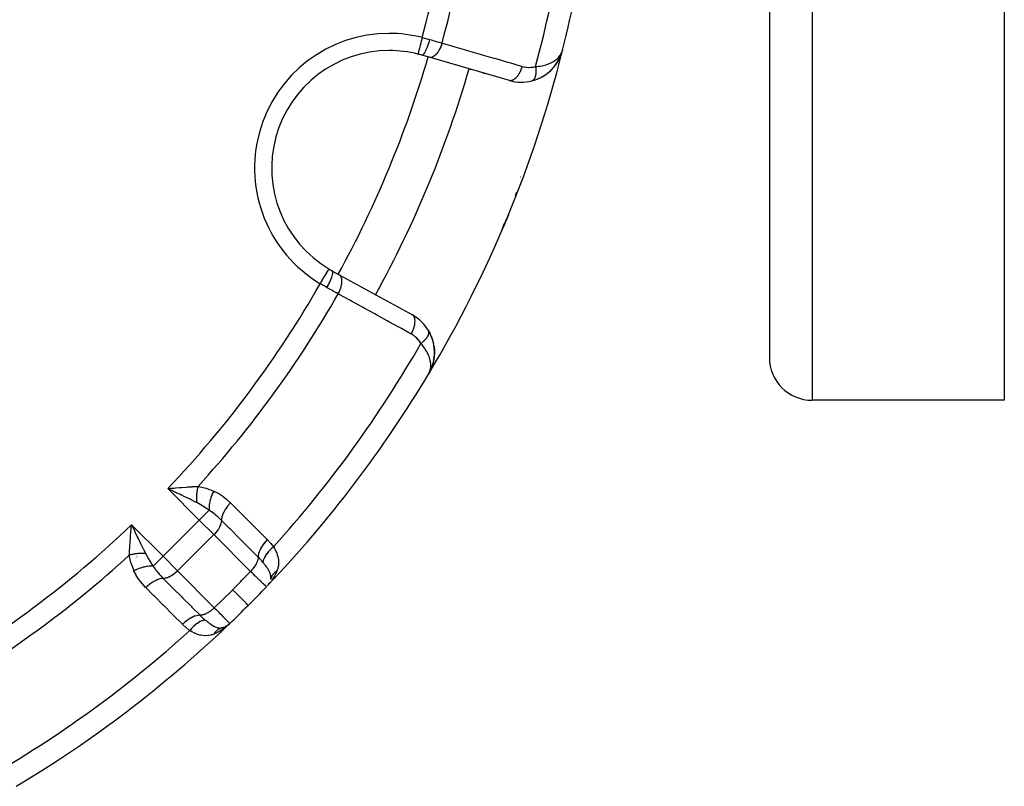
# Model space of a CAD drawing. Units: millimetres. Extents: x -290 to 500, y -303 to 303.
# Drawn here: x -176 to -130, y -85 to -49 of the extents above; entities that cross this region are included whole.
import ezdxf

# ---------------------------------------------------------------- set-up
doc = ezdxf.new("R2010")
doc.units = ezdxf.units.MM
doc.linetypes.add('DASHED', pattern=[9.652, 8.128, -1.524])
doc.layers.add('nevidi', color=4, linetype='DASHED')

msp = doc.modelspace()

# ---------------------------------------------------------------- linework, layer by layer
at = {"color": 2}
for p, q in [((-141, 12.969), (-141, -65.031)), ((-141, 12.969), (-141, -65.031)), ((-130, 5.696), (-130, -67.031)), ((-150.723, -50.788), (-150.698, -50.712)), ((-150.701, -50.71), (-150.678, -50.638)), ((-150.7, -50.705), (-150.678, -50.638)), ((-150.7, -50.708), (-150.678, -50.638)), ((-150.7, -50.706), (-150.678, -50.638)), ((-150.7, -50.705), (-150.678, -50.638)), ((-150.7, -50.703), (-150.678, -50.638)), ((-150.699, -50.702), (-150.678, -50.638)), ((-150.699, -50.7), (-150.678, -50.638)), ((-150.699, -50.699), (-150.678, -50.638)), ((-150.698, -50.701), (-150.678, -50.638)), ((-150.698, -50.697), (-150.678, -50.638)), ((-150.698, -50.695), (-150.678, -50.638)), ((-150.697, -50.7), (-150.678, -50.638)), ((-150.696, -50.697), (-150.678, -50.638)), ((-150.696, -50.697), (-150.678, -50.638)), ((-150.696, -50.697), (-150.678, -50.638)), ((-150.691, -50.683), (-150.678, -50.638)), ((-156.926, -50.984), (-157.273, -50.883)), ((-153.176, -52.072), (-156.926, -50.984)), ((-150.848, -51.079), (-150.833, -51.053)), ((-150.834, -51.056), (-150.833, -51.053)), ((-150.83, -51.048), (-150.811, -51.003)), ((-150.829, -51.044), (-150.805, -50.992)), ((-150.828, -51.043), (-150.815, -51.012)), ((-150.826, -51.038), (-150.815, -51.012)), ((-150.823, -51.033), (-150.815, -51.012)), ((-150.823, -51.033), (-150.815, -51.012)), ((-150.775, -50.928), (-150.773, -50.922)), ((-150.744, -50.848), (-150.738, -50.83)), ((-150.744, -50.85), (-150.744, -50.848)), ((-150.737, -50.83), (-150.715, -50.758)), ((-150.736, -50.825), (-150.726, -50.792)), ((-150.736, -50.825), (-150.726, -50.792)), ((-150.736, -50.825), (-150.726, -50.792)), ((-150.736, -50.825), (-150.735, -50.823)), ((-150.736, -50.825), (-150.735, -50.823)), ((-150.734, -50.819), (-150.702, -50.716)), ((-150.732, -50.811), (-150.726, -50.792)), ((-150.729, -50.801), (-150.724, -50.784)), ((-150.729, -50.798), (-150.724, -50.784)), ((-150.728, -50.798), (-150.703, -50.716)), ((-150.728, -50.799), (-150.703, -50.717)), ((-150.728, -50.795), (-150.705, -50.721)), ((-150.727, -50.79), (-150.706, -50.726)), ((-150.727, -50.795), (-150.726, -50.792)), ((-150.727, -50.796), (-150.726, -50.792)), ((-150.727, -50.795), (-150.726, -50.792)), ((-150.727, -50.796), (-150.726, -50.792)), ((-150.726, -50.784), (-150.709, -50.731)), ((-150.726, -50.794), (-150.715, -50.759)), ((-150.726, -50.794), (-150.726, -50.792)), ((-150.726, -50.794), (-150.726, -50.792)), ((-150.726, -50.794), (-150.726, -50.792)), ((-150.725, -50.782), (-150.707, -50.728)), ((-150.725, -50.781), (-150.71, -50.735)), ((-150.725, -50.779), (-150.712, -50.739)), ((-150.724, -50.776), (-150.714, -50.744)), ((-150.724, -50.77), (-150.719, -50.756)), ((-150.723, -50.778), (-150.705, -50.723)), ((-150.723, -50.768), (-150.719, -50.756)), ((-150.722, -50.768), (-150.716, -50.75)), ((-154.961, -51.554), (-155.051, -51.528)), ((-155.051, -51.528), (-154.961, -51.554)), ((-154.323, -51.74), (-154.412, -51.714)), ((-154.412, -51.714), (-154.323, -51.74)), ((-152.116, -52.087), (-152.125, -52.09)), ((-152.116, -52.087), (-151.878, -52.01)), ((-153.217, -58.349), (-153.263, -58.461)), ((-153.483, -58.932), (-153.375, -58.716)), ((-153.482, -58.931), (-153.376, -58.717)), ((-153.445, -58.86), (-153.375, -58.716)), ((-153.728, -59.359), (-153.727, -59.356)), ((-161.457, -60.984), (-161.14, -61.158)), ((-161.14, -61.158), (-157.719, -63.041)), ((-157.763, -63.016), (-157.719, -63.041)), ((-157.719, -63.041), (-157.763, -63.016)), ((-156.96, -63.778), (-156.889, -63.908)), ((-156.846, -64.003), (-156.787, -64.155)), ((-156.758, -64.25), (-156.721, -64.403)), ((-156.705, -64.498), (-156.688, -64.648)), ((-156.694, -64.995), (-156.727, -65.208)), ((-156.692, -64.983), (-156.709, -65.117)), ((-156.694, -64.995), (-156.692, -64.984)), ((-156.684, -64.752), (-156.691, -64.974)), ((-156.684, -64.753), (-156.685, -64.887)), ((-156.791, -65.439), (-156.868, -65.633)), ((-156.789, -65.434), (-156.867, -65.631)), ((-156.787, -65.429), (-156.866, -65.628)), ((-156.786, -65.427), (-156.865, -65.626)), ((-156.786, -65.426), (-156.83, -65.544)), ((-156.729, -65.216), (-156.785, -65.424)), ((-156.728, -65.215), (-156.758, -65.336)), ((-156.941, -65.772), (-156.967, -65.821)), ((-156.941, -65.772), (-156.967, -65.821)), ((-156.941, -65.772), (-156.967, -65.821)), ((-156.941, -65.772), (-156.967, -65.821)), ((-156.945, -65.778), (-156.967, -65.821)), ((-156.946, -65.779), (-156.967, -65.821)), ((-156.949, -65.784), (-156.967, -65.821)), ((-156.877, -65.651), (-156.932, -65.754)), ((-156.877, -65.651), (-156.932, -65.754)), ((-156.877, -65.651), (-156.932, -65.755)), ((-156.878, -65.653), (-156.932, -65.754)), ((-156.894, -65.679), (-156.927, -65.742)), ((-156.888, -65.67), (-156.926, -65.742)), ((-156.89, -65.672), (-156.926, -65.742)), ((-156.891, -65.675), (-156.926, -65.742)), ((-156.893, -65.677), (-156.926, -65.742)), ((-156.891, -65.677), (-156.926, -65.742)), ((-156.893, -65.679), (-156.926, -65.742)), ((-156.902, -65.693), (-156.922, -65.732)), ((-156.901, -65.691), (-156.92, -65.728)), ((-156.903, -65.693), (-156.919, -65.724)), ((-156.905, -65.695), (-156.916, -65.719)), ((-156.907, -65.697), (-156.91, -65.703)), ((-156.906, -65.695), (-156.907, -65.697)), ((-156.904, -65.693), (-156.906, -65.697)), ((-156.9, -65.69), (-156.897, -65.684)), ((-156.875, -65.645), (-156.885, -65.664)), ((-130, -67.031), (-139, -67.031)), ((-169.025, -71.151), (-168.873, -71.138)), ((-170.828, -72.942), (-170.733, -73.14)), ((-164.422, -75.581), (-164.436, -75.605)), ((-164.422, -75.581), (-164.436, -75.604)), ((-164.48, -75.674), (-164.475, -75.668)), ((-164.449, -75.624), (-164.459, -75.64)), ((-164.447, -75.622), (-164.458, -75.64)), ((-166.591, -77.667), (-166.552, -77.655)), ((-166.528, -77.645), (-166.552, -77.655)), ((-166.476, -77.625), (-166.427, -77.595)), ((-166.37, -77.561), (-166.377, -77.567)), ((-166.359, -77.56), (-166.281, -77.489)), ((-166.274, -77.482), (-166.272, -77.481)), ((-166.272, -77.481), (-166.274, -77.482))]:
    msp.add_line(p, q, dxfattribs=at)
for points in [[(-151.248, -51.609), (-151.242, -51.603), (-151.082, -51.432), (-151.076, -51.424), (-150.941, -51.241), (-150.937, -51.234), (-150.828, -51.043), (-150.826, -51.038), (-150.815, -51.012)], [(-151.086, -51.437), (-151.082, -51.432), (-150.946, -51.248), (-150.941, -51.241), (-150.83, -51.048), (-150.828, -51.043), (-150.815, -51.012)], [(-150.948, -51.253), (-150.946, -51.248), (-150.833, -51.053), (-150.83, -51.048), (-150.743, -50.846), (-150.742, -50.843)], [(-150.826, -51.038), (-150.828, -51.043), (-150.83, -51.048), (-150.833, -51.053), (-150.834, -51.056)], [(-150.821, -51.025), (-150.744, -50.848), (-150.743, -50.846)], [(-150.772, -50.914), (-150.744, -50.848), (-150.736, -50.826)], [(-150.769, -50.907), (-150.74, -50.838), (-150.739, -50.835), (-150.738, -50.833), (-150.737, -50.83), (-150.736, -50.827)], [(-150.764, -50.895), (-150.741, -50.841), (-150.74, -50.838)], [(-150.76, -50.886), (-150.742, -50.843), (-150.741, -50.841)], [(-151.888, -52.013), (-151.878, -52.01), (-151.641, -51.896), (-151.628, -51.888), (-151.417, -51.75), (-151.234, -51.594), (-151.076, -51.424), (-151.069, -51.415), (-150.949, -51.25)], [(-151.436, -51.765), (-151.428, -51.759), (-151.242, -51.603), (-151.234, -51.594)], [(-150.937, -51.234), (-150.933, -51.227), (-150.925, -51.213)], [(-151.649, -51.901), (-151.641, -51.896), (-151.428, -51.759), (-151.417, -51.75)], [(-153.263, -58.461), (-153.317, -58.591), (-153.371, -58.716), (-153.402, -58.785)], [(-156.959, -63.779), (-156.96, -63.778), (-156.964, -63.771)], [(-156.703, -64.512), (-156.705, -64.498), (-156.706, -64.488)], [(-156.703, -64.512), (-156.684, -64.739), (-156.684, -64.731)], [(-156.684, -64.752), (-156.684, -64.739), (-156.684, -64.748)], [(-156.791, -65.439), (-156.789, -65.434), (-156.787, -65.429)], [(-156.785, -65.424), (-156.783, -65.418), (-156.782, -65.415)], [(-156.938, -65.766), (-156.926, -65.742), (-156.912, -65.709), (-156.908, -65.699)], [(-156.874, -65.646), (-156.873, -65.643), (-156.872, -65.641), (-156.871, -65.638), (-156.869, -65.636), (-156.868, -65.633), (-156.867, -65.631), (-156.866, -65.628), (-156.865, -65.626), (-156.864, -65.624)], [(-168.891, -71.298), (-168.948, -71.27), (-169.089, -71.203), (-169.171, -71.163)], [(-170.893, -73.159), (-170.888, -73.098), (-170.88, -73.006), (-170.868, -72.86)], [(-164.401, -75.588), (-164.424, -75.616), (-164.471, -75.672)], [(-164.413, -75.567), (-164.422, -75.581), (-164.429, -75.593)], [(-164.345, -75.374), (-164.346, -75.375), (-164.352, -75.4)], [(-164.47, -75.661), (-164.475, -75.668), (-164.48, -75.674)], [(-164.466, -75.653), (-164.475, -75.668), (-164.47, -75.661)], [(-166.49, -77.628), (-166.45, -77.609), (-166.464, -77.618)], [(-166.438, -77.602), (-166.45, -77.609), (-166.437, -77.601)], [(-166.299, -77.506), (-166.359, -77.56), (-166.443, -77.63)]]:
    msp.add_lwpolyline(points, dxfattribs=at)
for centre, radius, start, end in [((-205, -37.031), 56, 345.8554, 358.599), ((-204.997, -37.033), 30.498, 281.9163, 348.0813), ((-205, -37.031), 30, 282.2007, 347.7993), ((-158.806, -56.165), 5.5, 90, 239.2001), ((-158.806, -56.165), 5.5, 75.7999, 90), ((-158.806, -56.165), 5.5, 73.8153, 75.7999), ((-205, -37.031), 56, 329.1259, 345.8554), ((-152.618, -50.152), 2, 313.5646, 333.1188), ((-152.618, -50.152), 2, 333.4098, 339.5627), ((-205, -37.031), 52, 331.1843, 343.8153), ((-152.618, -50.152), 2, 301.495, 313.231), ((-152.618, -50.152), 2, 253.8153, 284.272), ((-152.618, -50.152), 2, 284.272, 291.4293), ((-152.618, -50.152), 2, 291.6673, 301.231), ((-158.806, -56.165), 6, 333.777, 337.5), ((-158.806, -56.165), 6, 337.5, 338.3519), ((-158.806, -56.165), 6, 332.4485, 334.8394), ((-158.806, -56.165), 5.5, 239.2001, 241.1847), ((-158.683, -64.793), 2, 30.728, 61.1847), ((-158.683, -64.793), 2, 1.7707, 30.728), ((-158.683, -64.793), 2, 348.3967, 354.5962), ((-158.683, -64.793), 2, 355.0137, 0.5344), ((-158.683, -64.793), 2, 341.6157, 345.9455), ((-139, -65.031), 2, 180, 270), ((-205, -37.031), 56, 316.3658, 329.1259), ((-158.683, -64.793), 2, 335.4376, 338.6511), ((-165.128, -75.206), 0.8, 342.9723, 343.7285), ((-205, -37.031), 56, 315, 316.2457), ((-205, -37.031), 56, 316.2876, 316.3658), ((-165.128, -75.206), 0.8, 327.109, 329.1782), ((-205, -37.031), 56, 313.7543, 315), ((-205, -37.031), 56, 300.8741, 313.6343), ((-166.825, -76.903), 0.8, 284.0958, 284.5781), ((-166.825, -76.903), 0.8, 298.9796, 299.0786), ((-166.825, -76.903), 0.8, 302.891, 306.3354)]:
    msp.add_arc(centre, radius, start, end, dxfattribs=at)
at = {"layer": 'nevidi', "color": 7, "linetype": 'Continuous'}
for p, q in [((-139, 12.969), (-139, -67.031)), ((-150.68, -50.637), (-150.686, -50.636)), ((-157.456, -50.829), (-157.457, -50.833)), ((-152.096, -52.079), (-152.098, -52.08)), ((-152.645, -56.581), (-152.647, -56.588)), ((-159.18, -57.037), (-159.207, -57.096)), ((-156.958, -56.931), (-156.956, -56.931)), ((-152.843, -57.295), (-152.898, -57.469)), ((-153.268, -58.459), (-153.263, -58.461)), ((-153.55, -59.105), (-153.611, -59.232)), ((-156.968, -65.821), (-156.972, -65.818)), ((-166.106, -68.7), (-166.105, -68.701)), ((-168.957, -70.936), (-168.957, -70.935)), ((-167.697, -72.637), (-169.171, -71.163)), ((-168.668, -71.131), (-168.666, -71.13)), ((-167.646, -71.4), (-167.646, -71.399)), ((-167.81, -71.723), (-167.809, -71.721)), ((-167.797, -71.696), (-167.796, -71.695)), ((-167.237, -72.177), (-167.697, -72.637)), ((-169.394, -74.334), (-167.697, -72.637)), ((-167.014, -73.32), (-167.697, -72.637)), ((-170.868, -72.86), (-169.394, -74.334)), ((-170.749, -73.141), (-170.745, -73.142)), ((-168.711, -75.017), (-167.014, -73.32)), ((-165.294, -75.04), (-167.014, -73.32)), ((-170.267, -74.2), (-170.268, -74.201)), ((-171.196, -74.671), (-171.199, -74.673)), ((-170.703, -74.421), (-170.704, -74.422)), ((-170.684, -74.411), (-170.685, -74.412)), ((-170.611, -74.374), (-170.612, -74.375)), ((-170.589, -74.364), (-170.591, -74.364)), ((-169.394, -74.334), (-169.854, -74.795)), ((-169.394, -74.334), (-168.711, -75.017)), ((-171.35, -74.749), (-171.352, -74.75)), ((-168.711, -75.017), (-166.991, -76.737))]:
    msp.add_line(p, q, dxfattribs=at)
for points in [[(-157.261, -50.058), (-157.278, -50.125), (-157.281, -50.137), (-157.281, -50.14), (-157.304, -50.228), (-157.304, -50.231), (-157.305, -50.234), (-157.328, -50.323), (-157.328, -50.326), (-157.329, -50.328), (-157.35, -50.411), (-157.351, -50.414), (-157.353, -50.423), (-157.371, -50.493), (-157.371, -50.496), (-157.375, -50.511), (-157.39, -50.569), (-157.391, -50.571), (-157.396, -50.591), (-157.407, -50.637), (-157.408, -50.639), (-157.413, -50.662), (-157.422, -50.696), (-157.423, -50.698), (-157.429, -50.721), (-157.435, -50.745), (-157.435, -50.747), (-157.441, -50.769), (-157.444, -50.784)], [(-156.91, -50.153), (-156.933, -50.23), (-156.934, -50.235), (-156.935, -50.238), (-156.963, -50.323), (-156.964, -50.327), (-156.965, -50.33), (-156.994, -50.413), (-156.996, -50.417), (-156.997, -50.42), (-157.026, -50.498), (-157.028, -50.502), (-157.029, -50.504), (-157.059, -50.578), (-157.06, -50.581), (-157.061, -50.583), (-157.091, -50.65), (-157.093, -50.653), (-157.094, -50.655), (-157.123, -50.714), (-157.124, -50.717), (-157.125, -50.719), (-157.153, -50.769), (-157.155, -50.771), (-157.156, -50.773), (-157.183, -50.814), (-157.184, -50.815), (-157.185, -50.816), (-157.21, -50.848), (-157.211, -50.849), (-157.211, -50.85), (-157.234, -50.871), (-157.235, -50.872), (-157.236, -50.872), (-157.256, -50.883), (-157.257, -50.883), (-157.258, -50.883), (-157.273, -50.883)], [(-157.261, -50.058), (-157.167, -50.082), (-157.161, -50.084), (-157.144, -50.089), (-157.041, -50.117), (-157.024, -50.121), (-156.922, -50.15), (-156.91, -50.153)], [(-156.91, -50.153), (-156.907, -50.154), (-156.783, -50.189), (-156.762, -50.195), (-156.654, -50.226), (-156.632, -50.232), (-156.611, -50.238), (-156.486, -50.273), (-156.465, -50.279), (-156.413, -50.294), (-156.343, -50.314), (-156.33, -50.317)], [(-156.33, -50.317), (-156.353, -50.393), (-156.356, -50.399), (-156.357, -50.403), (-156.388, -50.485), (-156.39, -50.49), (-156.392, -50.494), (-156.427, -50.573), (-156.43, -50.578), (-156.432, -50.582), (-156.471, -50.655), (-156.474, -50.66), (-156.475, -50.663), (-156.517, -50.731), (-156.521, -50.736), (-156.523, -50.739), (-156.567, -50.799), (-156.571, -50.803), (-156.573, -50.806), (-156.619, -50.858), (-156.623, -50.861), (-156.625, -50.864), (-156.672, -50.906), (-156.676, -50.909), (-156.678, -50.911), (-156.726, -50.944), (-156.729, -50.946), (-156.732, -50.948), (-156.779, -50.971), (-156.783, -50.973), (-156.785, -50.974), (-156.832, -50.987), (-156.835, -50.988), (-156.837, -50.988), (-156.882, -50.991), (-156.885, -50.991), (-156.887, -50.991), (-156.926, -50.984)], [(-156.33, -50.317), (-155.822, -50.465), (-155.732, -50.491), (-155.183, -50.65), (-155.094, -50.676), (-154.544, -50.836), (-154.455, -50.862), (-153.906, -51.021), (-153.816, -51.047), (-153.267, -51.207), (-153.177, -51.233), (-152.629, -51.392), (-152.58, -51.406)], [(-151.949, -51.416), (-151.884, -51.411), (-151.807, -51.403), (-151.726, -51.391), (-151.64, -51.376), (-151.578, -51.362), (-151.505, -51.344), (-151.415, -51.317), (-151.374, -51.302), (-151.31, -51.278), (-151.213, -51.235), (-151.197, -51.227), (-151.143, -51.198), (-151.047, -51.138), (-151.037, -51.131), (-151.001, -51.105), (-150.922, -51.038), (-150.891, -51.008), (-150.885, -51.001), (-150.821, -50.928), (-150.792, -50.887), (-150.779, -50.869), (-150.744, -50.809), (-150.723, -50.766), (-150.719, -50.756), (-150.702, -50.715)], [(-157.452, -50.813), (-157.455, -50.826), (-157.456, -50.829)], [(-157.445, -50.785), (-157.449, -50.804), (-157.451, -50.812)], [(-152.58, -51.406), (-152.604, -51.481), (-152.606, -51.488), (-152.608, -51.494), (-152.638, -51.573), (-152.64, -51.579), (-152.643, -51.585), (-152.677, -51.661), (-152.68, -51.667), (-152.683, -51.672), (-152.721, -51.744), (-152.724, -51.749), (-152.727, -51.754), (-152.768, -51.82), (-152.771, -51.824), (-152.774, -51.829), (-152.817, -51.887), (-152.821, -51.892), (-152.824, -51.896), (-152.869, -51.946), (-152.873, -51.95), (-152.876, -51.953), (-152.922, -51.995), (-152.926, -51.998), (-152.929, -52), (-152.976, -52.033), (-152.98, -52.035), (-152.983, -52.037), (-153.029, -52.06), (-153.033, -52.061), (-153.036, -52.063), (-153.082, -52.076), (-153.085, -52.076), (-153.088, -52.077), (-153.132, -52.079), (-153.135, -52.079), (-153.138, -52.079), (-153.176, -52.072)], [(-152.58, -51.406), (-152.496, -51.427), (-152.482, -51.43), (-152.39, -51.445), (-152.375, -51.447), (-152.282, -51.453), (-152.267, -51.453), (-152.174, -51.451), (-152.159, -51.45), (-152.066, -51.44), (-152.051, -51.437), (-151.958, -51.418), (-151.949, -51.416)], [(-151.949, -51.416), (-151.947, -51.434), (-151.946, -51.437), (-151.943, -51.467), (-151.942, -51.47), (-151.941, -51.485), (-151.94, -51.49), (-151.939, -51.499), (-151.939, -51.502), (-151.937, -51.531), (-151.937, -51.534), (-151.935, -51.563), (-151.935, -51.563), (-151.935, -51.566), (-151.935, -51.568), (-151.934, -51.594), (-151.934, -51.597), (-151.933, -51.624), (-151.933, -51.628), (-151.933, -51.639), (-151.933, -51.644), (-151.933, -51.655), (-151.933, -51.658), (-151.934, -51.684), (-151.934, -51.687), (-151.936, -51.711), (-151.936, -51.713), (-151.936, -51.716), (-151.936, -51.716), (-151.938, -51.741), (-151.938, -51.744), (-151.941, -51.769), (-151.941, -51.771), (-151.942, -51.779), (-151.943, -51.784), (-151.944, -51.795), (-151.945, -51.798), (-151.949, -51.821), (-151.949, -51.823), (-151.953, -51.842), (-151.954, -51.846), (-151.954, -51.846), (-151.954, -51.848), (-151.959, -51.869), (-151.96, -51.872), (-151.966, -51.892), (-151.966, -51.894), (-151.968, -51.9), (-151.969, -51.903), (-151.973, -51.914), (-151.973, -51.916), (-151.98, -51.935), (-151.981, -51.936), (-151.987, -51.95), (-151.988, -51.953), (-151.988, -51.954), (-151.989, -51.956), (-151.997, -51.972), (-151.998, -51.974), (-152.007, -51.989), (-152.008, -51.991), (-152.009, -51.994), (-152.011, -51.996), (-152.017, -52.005), (-152.018, -52.007), (-152.027, -52.02), (-152.028, -52.022), (-152.035, -52.03), (-152.037, -52.032), (-152.038, -52.034), (-152.039, -52.035), (-152.05, -52.046), (-152.051, -52.047), (-152.062, -52.057)], [(-152.101, -52.081), (-152.102, -52.082), (-152.115, -52.087), (-152.116, -52.087)], [(-152.064, -52.059), (-152.066, -52.06), (-152.074, -52.066), (-152.076, -52.067), (-152.087, -52.075)], [(-153.402, -58.785), (-153.458, -58.909), (-153.46, -58.914), (-153.541, -59.086)], [(-162.032, -61.577), (-162.013, -61.544), (-161.988, -61.504), (-161.987, -61.501), (-161.958, -61.453), (-161.939, -61.42), (-161.937, -61.418), (-161.905, -61.363), (-161.89, -61.339), (-161.889, -61.336), (-161.854, -61.278), (-161.844, -61.261), (-161.842, -61.259), (-161.806, -61.198), (-161.8, -61.189), (-161.799, -61.186), (-161.762, -61.124), (-161.761, -61.122), (-161.759, -61.12), (-161.725, -61.062), (-161.724, -61.06), (-161.723, -61.059), (-161.694, -61.01), (-161.693, -61.008), (-161.69, -61.003), (-161.668, -60.966), (-161.667, -60.965), (-161.663, -60.958), (-161.648, -60.932), (-161.647, -60.931), (-161.642, -60.923), (-161.633, -60.908), (-161.633, -60.907), (-161.629, -60.901), (-161.625, -60.893), (-161.624, -60.893), (-161.623, -60.89)], [(-161.716, -61.757), (-161.677, -61.685), (-161.676, -61.682), (-161.674, -61.679), (-161.633, -61.598), (-161.632, -61.596), (-161.63, -61.592), (-161.592, -61.513), (-161.591, -61.51), (-161.589, -61.507), (-161.554, -61.43), (-161.553, -61.427), (-161.552, -61.424), (-161.521, -61.351), (-161.52, -61.348), (-161.519, -61.345), (-161.493, -61.277), (-161.492, -61.274), (-161.491, -61.272), (-161.47, -61.209), (-161.469, -61.207), (-161.469, -61.204), (-161.453, -61.149), (-161.453, -61.147), (-161.452, -61.145), (-161.442, -61.097), (-161.442, -61.095), (-161.442, -61.093), (-161.437, -61.054), (-161.437, -61.053), (-161.437, -61.051), (-161.438, -61.02), (-161.438, -61.019), (-161.439, -61.018), (-161.445, -60.996), (-161.446, -60.996), (-161.446, -60.995), (-161.457, -60.984)], [(-161.19, -62.051), (-161.153, -61.979), (-161.151, -61.975), (-161.148, -61.97), (-161.112, -61.89), (-161.11, -61.886), (-161.108, -61.881), (-161.078, -61.8), (-161.077, -61.796), (-161.075, -61.791), (-161.05, -61.711), (-161.049, -61.707), (-161.048, -61.702), (-161.03, -61.624), (-161.029, -61.621), (-161.028, -61.616), (-161.017, -61.541), (-161.017, -61.538), (-161.016, -61.533), (-161.013, -61.463), (-161.013, -61.46), (-161.013, -61.455), (-161.016, -61.391), (-161.016, -61.388), (-161.017, -61.384), (-161.027, -61.326), (-161.028, -61.324), (-161.029, -61.32), (-161.046, -61.27), (-161.047, -61.267), (-161.048, -61.264), (-161.072, -61.222), (-161.073, -61.22), (-161.075, -61.218), (-161.105, -61.184), (-161.106, -61.182), (-161.108, -61.181), (-161.14, -61.158)], [(-161.716, -61.757), (-161.805, -61.707), (-161.82, -61.699), (-161.913, -61.646), (-161.928, -61.637), (-161.948, -61.625), (-162.02, -61.583), (-162.032, -61.577)], [(-161.19, -62.051), (-161.265, -62.009), (-161.295, -61.993), (-161.313, -61.982), (-161.427, -61.919), (-161.446, -61.908), (-161.484, -61.887), (-161.563, -61.843), (-161.582, -61.832), (-161.703, -61.765), (-161.714, -61.759), (-161.716, -61.757)], [(-157.769, -63.933), (-158.232, -63.678), (-158.313, -63.633), (-158.814, -63.358), (-158.895, -63.313), (-159.396, -63.038), (-159.478, -62.993), (-159.978, -62.717), (-160.06, -62.673), (-160.561, -62.397), (-160.642, -62.353), (-161.143, -62.077), (-161.19, -62.051)], [(-157.769, -63.933), (-157.732, -63.863), (-157.729, -63.857), (-157.726, -63.851), (-157.692, -63.774), (-157.689, -63.768), (-157.687, -63.762), (-157.657, -63.684), (-157.655, -63.678), (-157.653, -63.672), (-157.63, -63.595), (-157.628, -63.589), (-157.626, -63.583), (-157.609, -63.508), (-157.608, -63.502), (-157.607, -63.497), (-157.596, -63.425), (-157.596, -63.419), (-157.595, -63.414), (-157.591, -63.346), (-157.591, -63.342), (-157.591, -63.337), (-157.595, -63.274), (-157.595, -63.27), (-157.596, -63.266), (-157.606, -63.21), (-157.607, -63.206), (-157.608, -63.202), (-157.624, -63.153), (-157.626, -63.149), (-157.627, -63.146), (-157.65, -63.105), (-157.652, -63.102), (-157.654, -63.099), (-157.683, -63.067), (-157.685, -63.065), (-157.687, -63.062), (-157.719, -63.041)], [(-157.316, -64.372), (-157.364, -64.297), (-157.373, -64.285), (-157.431, -64.21), (-157.441, -64.198), (-157.505, -64.13), (-157.515, -64.119), (-157.584, -64.058), (-157.596, -64.048), (-157.67, -63.993), (-157.682, -63.985), (-157.761, -63.937), (-157.769, -63.933)], [(-157.316, -64.372), (-157.299, -64.359), (-157.296, -64.357), (-157.273, -64.339), (-157.27, -64.337), (-157.265, -64.332), (-157.261, -64.329), (-157.248, -64.318), (-157.245, -64.316), (-157.223, -64.297), (-157.221, -64.295), (-157.205, -64.281), (-157.202, -64.278), (-157.2, -64.276), (-157.197, -64.274), (-157.177, -64.255), (-157.175, -64.253), (-157.155, -64.234), (-157.153, -64.232), (-157.15, -64.229), (-157.147, -64.226), (-157.134, -64.212), (-157.132, -64.21), (-157.114, -64.191), (-157.112, -64.189), (-157.1, -64.176), (-157.097, -64.173), (-157.094, -64.169), (-157.093, -64.167), (-157.076, -64.148), (-157.074, -64.146), (-157.059, -64.126), (-157.057, -64.124), (-157.056, -64.123), (-157.054, -64.12), (-157.043, -64.105), (-157.041, -64.103), (-157.028, -64.084), (-157.026, -64.082), (-157.019, -64.071), (-157.017, -64.068), (-157.014, -64.063), (-157.013, -64.061), (-157.001, -64.042), (-157, -64.04), (-156.99, -64.022), (-156.989, -64.02), (-156.989, -64.02), (-156.987, -64.017), (-156.979, -64.001), (-156.978, -63.999), (-156.97, -63.981), (-156.969, -63.98), (-156.966, -63.971), (-156.965, -63.968), (-156.962, -63.962), (-156.962, -63.96), (-156.956, -63.943), (-156.955, -63.941), (-156.95, -63.924), (-156.95, -63.924), (-156.95, -63.922), (-156.95, -63.921), (-156.946, -63.906), (-156.946, -63.904), (-156.943, -63.888)], [(-156.95, -63.802), (-156.951, -63.799), (-156.953, -63.793)], [(-156.943, -63.886), (-156.943, -63.88), (-156.942, -63.877), (-156.942, -63.871), (-156.942, -63.869), (-156.942, -63.854), (-156.942, -63.852), (-156.942, -63.839), (-156.942, -63.838), (-156.943, -63.836), (-156.943, -63.836), (-156.945, -63.822), (-156.945, -63.821), (-156.948, -63.807), (-156.949, -63.806)], [(-156.908, -65.699), (-156.881, -65.611), (-156.88, -65.605), (-156.871, -65.564), (-156.859, -65.469), (-156.857, -65.428), (-156.856, -65.418), (-156.86, -65.317), (-156.865, -65.262), (-156.869, -65.239), (-156.885, -65.155), (-156.9, -65.096), (-156.916, -65.043), (-156.937, -64.982), (-156.961, -64.921), (-156.997, -64.842), (-157.018, -64.801), (-157.053, -64.737), (-157.112, -64.64), (-157.13, -64.613), (-157.175, -64.548), (-157.256, -64.443), (-157.275, -64.42), (-157.316, -64.372)], [(-169.171, -71.163), (-169.111, -71.158), (-169.025, -71.151)], [(-167.827, -71.817), (-167.867, -71.797), (-168.048, -71.707), (-168.075, -71.693), (-168.128, -71.667), (-168.295, -71.586), (-168.341, -71.563), (-168.396, -71.536), (-168.552, -71.461), (-168.613, -71.431), (-168.669, -71.404), (-168.818, -71.333), (-168.891, -71.298)], [(-168.873, -71.138), (-168.812, -71.133), (-168.624, -71.118), (-168.578, -71.114), (-168.519, -71.11), (-168.29, -71.092), (-168.237, -71.089), (-168.232, -71.088), (-168.03, -71.075), (-168.01, -71.074), (-167.954, -71.07), (-167.875, -71.066), (-167.753, -71.06)], [(-167.753, -71.06), (-167.761, -71.089), (-167.761, -71.091), (-167.77, -71.13), (-167.771, -71.132), (-167.774, -71.147), (-167.775, -71.149), (-167.78, -71.17), (-167.78, -71.172), (-167.788, -71.211), (-167.788, -71.213), (-167.794, -71.244), (-167.795, -71.247), (-167.796, -71.253), (-167.796, -71.255), (-167.803, -71.294), (-167.803, -71.296), (-167.809, -71.336), (-167.81, -71.338), (-167.81, -71.343), (-167.811, -71.346), (-167.815, -71.378), (-167.815, -71.38), (-167.82, -71.42), (-167.82, -71.422), (-167.822, -71.443), (-167.822, -71.445), (-167.824, -71.461), (-167.824, -71.463), (-167.827, -71.503), (-167.827, -71.505), (-167.83, -71.541), (-167.83, -71.544), (-167.83, -71.545), (-167.83, -71.546), (-167.832, -71.586), (-167.832, -71.588), (-167.833, -71.627), (-167.833, -71.628), (-167.833, -71.639), (-167.833, -71.641), (-167.833, -71.667), (-167.833, -71.669), (-167.833, -71.707), (-167.833, -71.709), (-167.832, -71.733), (-167.832, -71.735), (-167.832, -71.746), (-167.832, -71.748), (-167.83, -71.785), (-167.829, -71.787), (-167.827, -71.817)], [(-167.753, -71.06), (-167.727, -71.064), (-167.377, -71.146), (-167.345, -71.156), (-167.02, -71.278)], [(-167.02, -71.278), (-167.065, -71.371), (-167.067, -71.375), (-167.07, -71.382), (-167.071, -71.384), (-167.11, -71.477), (-167.112, -71.481), (-167.119, -71.501), (-167.12, -71.504), (-167.149, -71.584), (-167.151, -71.589), (-167.161, -71.622), (-167.162, -71.625), (-167.182, -71.692), (-167.183, -71.697), (-167.195, -71.743), (-167.195, -71.746), (-167.207, -71.798), (-167.208, -71.803), (-167.219, -71.861), (-167.22, -71.864), (-167.226, -71.902), (-167.226, -71.907), (-167.234, -71.975), (-167.235, -71.978), (-167.237, -72.002), (-167.237, -72.007), (-167.24, -72.083), (-167.24, -72.085), (-167.24, -72.097), (-167.24, -72.101), (-167.237, -72.177)], [(-167.02, -71.278), (-167.007, -71.283), (-166.807, -71.385), (-166.786, -71.397), (-166.6, -71.519), (-166.581, -71.533), (-166.406, -71.671), (-166.389, -71.687), (-166.233, -71.832)], [(-167.256, -72.163), (-167.318, -72.121), (-167.532, -71.983), (-167.558, -71.967), (-167.576, -71.956), (-167.815, -71.823), (-167.827, -71.817)], [(-166.233, -71.832), (-166.306, -71.911), (-166.31, -71.916), (-166.313, -71.92), (-166.385, -72.007), (-166.388, -72.011), (-166.391, -72.015), (-166.455, -72.105), (-166.458, -72.109), (-166.461, -72.113), (-166.517, -72.203), (-166.52, -72.208), (-166.522, -72.212), (-166.568, -72.301), (-166.57, -72.305), (-166.572, -72.309), (-166.609, -72.397), (-166.61, -72.401), (-166.612, -72.405), (-166.637, -72.488), (-166.638, -72.492), (-166.639, -72.496), (-166.654, -72.575), (-166.655, -72.578), (-166.655, -72.582), (-166.659, -72.651)], [(-166.233, -71.832), (-166.209, -71.856), (-165.812, -72.253), (-165.77, -72.296), (-165.373, -72.692), (-165.33, -72.735), (-164.933, -73.132), (-164.89, -73.174), (-164.512, -73.552)], [(-166.659, -72.651), (-166.666, -72.643), (-166.706, -72.605), (-166.794, -72.521), (-166.808, -72.508), (-166.844, -72.476), (-166.929, -72.402), (-166.942, -72.392), (-166.956, -72.38), (-166.996, -72.347), (-167.092, -72.274), (-167.106, -72.264), (-167.168, -72.221), (-167.222, -72.186), (-167.237, -72.177)], [(-166.659, -72.651), (-166.659, -72.672), (-166.667, -72.741), (-166.685, -72.815), (-166.714, -72.893), (-166.753, -72.974), (-166.8, -73.056), (-166.856, -73.138), (-166.92, -73.218), (-166.989, -73.296), (-167.014, -73.32)], [(-164.939, -74.371), (-164.963, -74.347), (-165.359, -73.95), (-165.402, -73.908), (-165.799, -73.511), (-165.842, -73.468), (-166.238, -73.071), (-166.281, -73.029), (-166.659, -72.651)], [(-170.971, -74.278), (-170.969, -74.238), (-170.965, -74.156), (-170.958, -74.022), (-170.956, -74.001), (-170.954, -73.966), (-170.942, -73.794), (-170.939, -73.742), (-170.934, -73.684), (-170.917, -73.454), (-170.913, -73.407), (-170.912, -73.395), (-170.893, -73.159)], [(-170.868, -72.86), (-170.843, -72.912), (-170.828, -72.942)], [(-170.733, -73.14), (-170.708, -73.193), (-170.698, -73.213), (-170.6, -73.418), (-170.575, -73.469), (-170.57, -73.479), (-170.468, -73.691), (-170.445, -73.736), (-170.443, -73.741), (-170.337, -73.957), (-170.324, -73.983), (-170.313, -74.007), (-170.214, -74.204)], [(-164.512, -73.552), (-164.586, -73.631), (-164.589, -73.635), (-164.591, -73.638), (-164.664, -73.727), (-164.668, -73.731), (-164.669, -73.733), (-164.735, -73.825), (-164.738, -73.829), (-164.74, -73.831), (-164.797, -73.923), (-164.799, -73.928), (-164.801, -73.93), (-164.848, -74.021), (-164.85, -74.025), (-164.851, -74.027), (-164.889, -74.117), (-164.89, -74.121), (-164.891, -74.123), (-164.917, -74.208), (-164.918, -74.212), (-164.919, -74.214), (-164.934, -74.295), (-164.935, -74.299), (-164.935, -74.3), (-164.939, -74.371)], [(-164.512, -73.552), (-164.5, -73.564), (-164.361, -73.714), (-164.347, -73.731), (-164.222, -73.888)], [(-170.214, -74.204), (-170.243, -74.202), (-170.245, -74.202), (-170.282, -74.2), (-170.284, -74.199), (-170.298, -74.199), (-170.3, -74.199), (-170.321, -74.198), (-170.323, -74.198), (-170.361, -74.198), (-170.363, -74.198), (-170.392, -74.198), (-170.395, -74.198), (-170.401, -74.198), (-170.403, -74.198), (-170.442, -74.199), (-170.444, -74.199), (-170.483, -74.201), (-170.485, -74.201), (-170.49, -74.201), (-170.492, -74.201), (-170.524, -74.204), (-170.526, -74.204), (-170.566, -74.207), (-170.568, -74.207), (-170.588, -74.209), (-170.591, -74.209), (-170.608, -74.211), (-170.61, -74.211), (-170.649, -74.216), (-170.651, -74.216), (-170.688, -74.221), (-170.69, -74.221), (-170.691, -74.221), (-170.693, -74.222), (-170.733, -74.228), (-170.735, -74.228), (-170.774, -74.235), (-170.776, -74.235), (-170.787, -74.237), (-170.789, -74.237), (-170.816, -74.242), (-170.818, -74.243), (-170.857, -74.251), (-170.859, -74.251), (-170.884, -74.257), (-170.886, -74.257), (-170.897, -74.26), (-170.899, -74.26), (-170.938, -74.269), (-170.94, -74.27), (-170.971, -74.278)], [(-170.214, -74.204), (-170.208, -74.216), (-170.204, -74.223), (-170.075, -74.455), (-170.048, -74.499), (-170.032, -74.526), (-169.91, -74.713), (-169.854, -74.795)], [(-164.222, -73.888), (-164.303, -73.958), (-164.305, -73.96), (-164.314, -73.967), (-164.389, -74.041), (-164.391, -74.043), (-164.399, -74.051), (-164.468, -74.126), (-164.469, -74.128), (-164.476, -74.137), (-164.537, -74.213), (-164.538, -74.215), (-164.545, -74.223), (-164.596, -74.3), (-164.597, -74.302), (-164.602, -74.31), (-164.644, -74.385), (-164.645, -74.387), (-164.649, -74.395), (-164.68, -74.468), (-164.68, -74.47), (-164.683, -74.478), (-164.704, -74.547), (-164.704, -74.549), (-164.706, -74.556), (-164.714, -74.616)], [(-164.222, -73.888), (-164.176, -73.967), (-164.156, -74.003), (-164.15, -74.015), (-164.095, -74.13), (-164.089, -74.142), (-164.071, -74.185), (-164.045, -74.256), (-164.041, -74.268), (-164.009, -74.382), (-164.006, -74.394), (-164.003, -74.407), (-163.986, -74.509), (-163.985, -74.521), (-163.98, -74.635), (-163.98, -74.636), (-163.98, -74.648), (-163.989, -74.764), (-163.991, -74.777), (-164.013, -74.878), (-164.017, -74.894), (-164.021, -74.907), (-164.03, -74.934), (-164.06, -75.016)], [(-170.753, -75.011), (-170.763, -74.988), (-170.885, -74.654), (-170.895, -74.621), (-170.971, -74.278)], [(-164.939, -74.371), (-164.939, -74.392), (-164.942, -74.422), (-164.942, -74.431), (-164.947, -74.461), (-164.954, -74.493), (-164.956, -74.501), (-164.966, -74.535), (-164.976, -74.567), (-164.98, -74.576), (-164.994, -74.613), (-165.009, -74.645), (-165.013, -74.655), (-165.033, -74.694), (-165.05, -74.725), (-165.056, -74.735), (-165.081, -74.776), (-165.1, -74.806), (-165.107, -74.815), (-165.137, -74.858), (-165.158, -74.886), (-165.165, -74.895), (-165.2, -74.938), (-165.222, -74.964), (-165.23, -74.973), (-165.27, -75.015), (-165.292, -75.039), (-165.294, -75.04)], [(-164.714, -74.616), (-164.719, -74.61), (-164.722, -74.606), (-164.769, -74.551), (-164.789, -74.529), (-164.821, -74.494), (-164.832, -74.481), (-164.857, -74.455), (-164.868, -74.443), (-164.939, -74.371)], [(-164.353, -75.4), (-164.345, -75.366), (-164.342, -75.337), (-164.342, -75.33), (-164.342, -75.315), (-164.342, -75.315), (-164.342, -75.314), (-164.344, -75.265), (-164.344, -75.263), (-164.345, -75.258), (-164.351, -75.221), (-164.354, -75.209), (-164.359, -75.189), (-164.359, -75.189), (-164.362, -75.181), (-164.371, -75.153), (-164.379, -75.129), (-164.388, -75.107), (-164.391, -75.099), (-164.393, -75.094), (-164.421, -75.036), (-164.422, -75.033), (-164.425, -75.027), (-164.429, -75.02), (-164.434, -75.011), (-164.457, -74.97), (-164.474, -74.942), (-164.484, -74.927), (-164.489, -74.917), (-164.498, -74.904), (-164.537, -74.846), (-164.545, -74.835), (-164.551, -74.827), (-164.558, -74.817), (-164.568, -74.803), (-164.598, -74.763), (-164.608, -74.749), (-164.631, -74.719), (-164.64, -74.708), (-164.656, -74.688), (-164.686, -74.65), (-164.714, -74.616)], [(-169.854, -74.795), (-169.934, -74.791), (-169.938, -74.791), (-169.943, -74.791), (-169.946, -74.791), (-170.029, -74.794), (-170.033, -74.795), (-170.051, -74.796), (-170.053, -74.797), (-170.129, -74.805), (-170.133, -74.806), (-170.165, -74.811), (-170.167, -74.811), (-170.233, -74.824), (-170.237, -74.825), (-170.283, -74.835), (-170.286, -74.836), (-170.339, -74.849), (-170.344, -74.851), (-170.404, -74.868), (-170.406, -74.869), (-170.447, -74.882), (-170.451, -74.884), (-170.525, -74.91), (-170.527, -74.911), (-170.554, -74.921), (-170.559, -74.923), (-170.644, -74.959), (-170.647, -74.96), (-170.66, -74.966), (-170.665, -74.968), (-170.753, -75.011)], [(-170.199, -75.798), (-170.208, -75.789), (-170.36, -75.625), (-170.375, -75.606), (-170.512, -75.431), (-170.526, -75.412), (-170.646, -75.225), (-170.658, -75.204), (-170.753, -75.011)], [(-169.854, -74.795), (-169.849, -74.803), (-169.81, -74.863), (-169.757, -74.94), (-169.746, -74.955), (-169.723, -74.985), (-169.684, -75.035), (-169.639, -75.09), (-169.627, -75.104), (-169.555, -75.187), (-169.51, -75.237), (-169.497, -75.251), (-169.427, -75.326), (-169.38, -75.372)], [(-168.711, -75.017), (-168.711, -75.018), (-168.736, -75.042), (-168.787, -75.089), (-168.813, -75.111), (-168.867, -75.155), (-168.893, -75.175), (-168.948, -75.213), (-168.975, -75.231), (-169.03, -75.264), (-169.057, -75.278), (-169.112, -75.305), (-169.138, -75.317), (-169.191, -75.337), (-169.216, -75.346), (-169.266, -75.359), (-169.29, -75.364), (-169.337, -75.371), (-169.359, -75.372), (-169.38, -75.372)], [(-166.133, -75.898), (-165.748, -75.51), (-165.712, -75.472), (-165.322, -75.069), (-165.294, -75.04)], [(-164.551, -75.759), (-164.555, -75.755), (-164.557, -75.754), (-164.561, -75.75), (-164.563, -75.749), (-164.574, -75.738), (-164.577, -75.736), (-164.598, -75.716), (-164.601, -75.713), (-164.606, -75.708), (-164.61, -75.704), (-164.652, -75.664), (-164.657, -75.659), (-164.66, -75.656), (-164.664, -75.652), (-164.711, -75.607), (-164.717, -75.601), (-164.748, -75.572), (-164.752, -75.568), (-164.782, -75.539), (-164.789, -75.531), (-164.858, -75.465), (-164.863, -75.46), (-164.865, -75.458), (-164.874, -75.45), (-164.959, -75.367), (-164.969, -75.357), (-164.99, -75.337), (-164.994, -75.332), (-165.062, -75.266), (-165.073, -75.256), (-165.14, -75.191), (-165.144, -75.187), (-165.175, -75.156), (-165.187, -75.145), (-165.294, -75.04)], [(-164.06, -75.016), (-164.085, -75.032), (-164.086, -75.033), (-164.1, -75.043), (-164.105, -75.046), (-164.114, -75.053), (-164.115, -75.054), (-164.142, -75.075), (-164.143, -75.076), (-164.146, -75.079), (-164.151, -75.083), (-164.168, -75.098), (-164.169, -75.099), (-164.189, -75.118), (-164.193, -75.122), (-164.194, -75.123), (-164.216, -75.147), (-164.217, -75.148), (-164.227, -75.16), (-164.231, -75.164), (-164.238, -75.172), (-164.239, -75.174), (-164.258, -75.199), (-164.259, -75.2), (-164.262, -75.204), (-164.265, -75.208), (-164.277, -75.227), (-164.278, -75.228), (-164.291, -75.25), (-164.294, -75.255), (-164.295, -75.256), (-164.309, -75.284), (-164.31, -75.285), (-164.316, -75.299), (-164.319, -75.303), (-164.323, -75.313), (-164.324, -75.314), (-164.335, -75.344), (-164.335, -75.345), (-164.337, -75.349), (-164.339, -75.354), (-164.345, -75.374)], [(-164.06, -75.016), (-164.071, -75.042), (-164.121, -75.15), (-164.152, -75.212), (-164.169, -75.243), (-164.268, -75.405), (-164.278, -75.42), (-164.288, -75.435)], [(-169.38, -75.372), (-169.449, -75.376), (-169.453, -75.376), (-169.456, -75.377), (-169.535, -75.392), (-169.539, -75.393), (-169.543, -75.394), (-169.626, -75.419), (-169.63, -75.421), (-169.634, -75.422), (-169.722, -75.459), (-169.726, -75.461), (-169.73, -75.463), (-169.819, -75.509), (-169.823, -75.512), (-169.828, -75.514), (-169.918, -75.57), (-169.922, -75.573), (-169.926, -75.576), (-170.016, -75.64), (-170.02, -75.643), (-170.024, -75.646), (-170.111, -75.718), (-170.116, -75.721), (-170.12, -75.725), (-170.199, -75.798)], [(-169.38, -75.372), (-169.356, -75.396), (-168.96, -75.793), (-168.917, -75.836), (-168.52, -76.232), (-168.478, -76.275), (-168.081, -76.672), (-168.038, -76.714), (-167.66, -77.092)], [(-168.479, -77.519), (-168.503, -77.495), (-168.899, -77.098), (-168.942, -77.055), (-169.339, -76.658), (-169.381, -76.616), (-169.778, -76.219), (-169.821, -76.176), (-170.199, -75.798)], [(-166.991, -76.737), (-166.597, -76.356), (-166.559, -76.32), (-166.161, -75.926), (-166.133, -75.898)], [(-166.133, -75.898), (-165.988, -76.043), (-165.985, -76.047), (-165.981, -76.05), (-165.84, -76.191), (-165.837, -76.194), (-165.834, -76.197), (-165.71, -76.321), (-165.707, -76.324), (-165.705, -76.326), (-165.601, -76.431), (-165.598, -76.433), (-165.596, -76.435), (-165.514, -76.517), (-165.512, -76.519), (-165.511, -76.52), (-165.451, -76.58), (-165.45, -76.581), (-165.449, -76.582), (-165.414, -76.617), (-165.413, -76.618), (-165.413, -76.618), (-165.402, -76.629)], [(-166.991, -76.737), (-167.016, -76.761), (-167.049, -76.793), (-167.058, -76.801), (-167.093, -76.831), (-167.127, -76.859), (-167.136, -76.866), (-167.173, -76.894), (-167.206, -76.918), (-167.216, -76.924), (-167.255, -76.95), (-167.287, -76.97), (-167.296, -76.975), (-167.337, -76.998), (-167.367, -77.013), (-167.376, -77.018), (-167.418, -77.037), (-167.446, -77.048), (-167.455, -77.051), (-167.496, -77.065), (-167.521, -77.073), (-167.53, -77.075), (-167.57, -77.084), (-167.592, -77.088), (-167.601, -77.089), (-167.639, -77.092), (-167.658, -77.092), (-167.66, -77.092)], [(-166.991, -76.737), (-166.897, -76.833), (-166.886, -76.844), (-166.848, -76.883), (-166.844, -76.887), (-166.786, -76.947), (-166.776, -76.958), (-166.703, -77.032), (-166.699, -77.037), (-166.683, -77.052), (-166.674, -77.062), (-166.59, -77.148), (-166.581, -77.157), (-166.575, -77.164), (-166.571, -77.168), (-166.507, -77.234), (-166.5, -77.242), (-166.468, -77.275), (-166.463, -77.279), (-166.436, -77.307), (-166.43, -77.314), (-166.382, -77.363), (-166.379, -77.367), (-166.377, -77.368), (-166.372, -77.374), (-166.331, -77.417), (-166.327, -77.421), (-166.321, -77.427), (-166.318, -77.43), (-166.298, -77.452), (-166.295, -77.454), (-166.284, -77.467), (-166.282, -77.468), (-166.278, -77.473), (-166.277, -77.474), (-166.272, -77.481)], [(-167.66, -77.092), (-167.729, -77.096), (-167.732, -77.096), (-167.734, -77.096), (-167.815, -77.112), (-167.819, -77.113), (-167.821, -77.113), (-167.906, -77.14), (-167.91, -77.141), (-167.912, -77.142), (-168.002, -77.179), (-168.006, -77.181), (-168.008, -77.182), (-168.099, -77.229), (-168.103, -77.232), (-168.106, -77.233), (-168.198, -77.29), (-168.202, -77.293), (-168.204, -77.294), (-168.296, -77.36), (-168.3, -77.363), (-168.302, -77.365), (-168.392, -77.438), (-168.396, -77.442), (-168.398, -77.444), (-168.479, -77.519)], [(-167.415, -77.317), (-167.481, -77.327), (-167.482, -77.327), (-167.49, -77.329), (-167.559, -77.35), (-167.561, -77.351), (-167.569, -77.354), (-167.642, -77.385), (-167.644, -77.386), (-167.652, -77.391), (-167.727, -77.433), (-167.729, -77.434), (-167.738, -77.439), (-167.814, -77.491), (-167.816, -77.493), (-167.824, -77.499), (-167.901, -77.56), (-167.903, -77.562), (-167.911, -77.569), (-167.987, -77.638), (-167.989, -77.64), (-167.997, -77.648), (-168.07, -77.724), (-168.072, -77.726), (-168.079, -77.735), (-168.143, -77.809)], [(-167.66, -77.092), (-167.651, -77.101), (-167.576, -77.174), (-167.562, -77.187), (-167.538, -77.21), (-167.525, -77.221), (-167.48, -77.262), (-167.446, -77.291), (-167.415, -77.317)], [(-167.415, -77.317), (-167.381, -77.345), (-167.312, -77.4), (-167.309, -77.402), (-167.301, -77.408), (-167.282, -77.423), (-167.228, -77.463), (-167.205, -77.48), (-167.195, -77.487), (-167.185, -77.494), (-167.159, -77.512), (-167.105, -77.547), (-167.096, -77.553), (-167.089, -77.557), (-167.012, -77.601), (-167.004, -77.606), (-167.003, -77.606), (-166.995, -77.61), (-166.986, -77.615), (-166.925, -77.643), (-166.916, -77.646), (-166.902, -77.652), (-166.844, -77.671), (-166.842, -77.672), (-166.836, -77.673), (-166.81, -77.68), (-166.767, -77.687), (-166.76, -77.688), (-166.72, -77.69), (-166.717, -77.69), (-166.716, -77.69), (-166.694, -77.689), (-166.688, -77.688), (-166.631, -77.679)], [(-168.143, -77.809), (-168.157, -77.799), (-168.317, -77.67), (-168.334, -77.655), (-168.479, -77.519)], [(-167.015, -77.971), (-167.097, -78.001), (-167.138, -78.014), (-167.151, -78.017), (-167.153, -78.018), (-167.269, -78.042), (-167.281, -78.044), (-167.396, -78.052), (-167.397, -78.052), (-167.409, -78.052), (-167.523, -78.045), (-167.536, -78.043), (-167.625, -78.028), (-167.65, -78.022), (-167.662, -78.019), (-167.777, -77.986), (-167.789, -77.981), (-167.846, -77.96), (-167.903, -77.936), (-167.915, -77.931), (-168.029, -77.875), (-168.041, -77.868), (-168.064, -77.855), (-168.143, -77.809)], [(-166.443, -77.63), (-166.472, -77.653), (-166.611, -77.753), (-166.626, -77.763), (-166.656, -77.783), (-166.819, -77.879), (-166.851, -77.895), (-166.881, -77.91), (-167.015, -77.971)], [(-166.631, -77.679), (-166.657, -77.686), (-166.658, -77.686), (-166.672, -77.691), (-166.677, -77.692), (-166.687, -77.696), (-166.689, -77.696), (-166.718, -77.708), (-166.719, -77.709), (-166.723, -77.71), (-166.728, -77.712), (-166.747, -77.722), (-166.748, -77.722), (-166.772, -77.735), (-166.776, -77.737), (-166.777, -77.738), (-166.804, -77.754), (-166.805, -77.755), (-166.818, -77.763), (-166.823, -77.766), (-166.832, -77.773), (-166.833, -77.774), (-166.858, -77.793), (-166.86, -77.794), (-166.863, -77.797), (-166.867, -77.8), (-166.884, -77.815), (-166.885, -77.816), (-166.905, -77.834), (-166.909, -77.838), (-166.91, -77.839), (-166.933, -77.863), (-166.934, -77.864), (-166.945, -77.876), (-166.949, -77.88), (-166.956, -77.889), (-166.957, -77.89), (-166.978, -77.917), (-166.979, -77.918), (-166.982, -77.922), (-166.985, -77.927), (-166.999, -77.946), (-167, -77.947), (-167.015, -77.971)]]:
    msp.add_lwpolyline(points, dxfattribs=at)
for centre, radius, start, end in [((-205, -37.031), 49.485, 344.7373, 358.6104), ((-205, -37.031), 50.451, 344.7309, 357.4146), ((-205, -37.031), 54.966, 344.829, 357.1083), ((-158.806, -56.165), 6.3, 90, 239.2001), ((-158.806, -56.165), 6.3, 75.7999, 90), ((-205, -37.031), 50, 331.1847, 343.8153), ((-205, -37.031), 49.485, 316.3896, 330.2627), ((-205, -37.031), 50.451, 317.5854, 330.2691), ((-205, -37.031), 54.966, 317.8917, 330.171), ((-205, -37.031), 49.485, 299.7373, 313.6104), ((-205, -37.031), 50.451, 299.7309, 312.4146), ((-173.43, -75.804), 4, 349.489, 349.4964), ((-173.43, -75.804), 4, 349.6384, 349.6564), ((-173.43, -75.804), 4, 349.8594, 349.886), ((-205, -37.031), 54.966, 299.829, 312.1083)]:
    msp.add_arc(centre, radius, start, end, dxfattribs=at)

doc.saveas('drawing.dxf')
